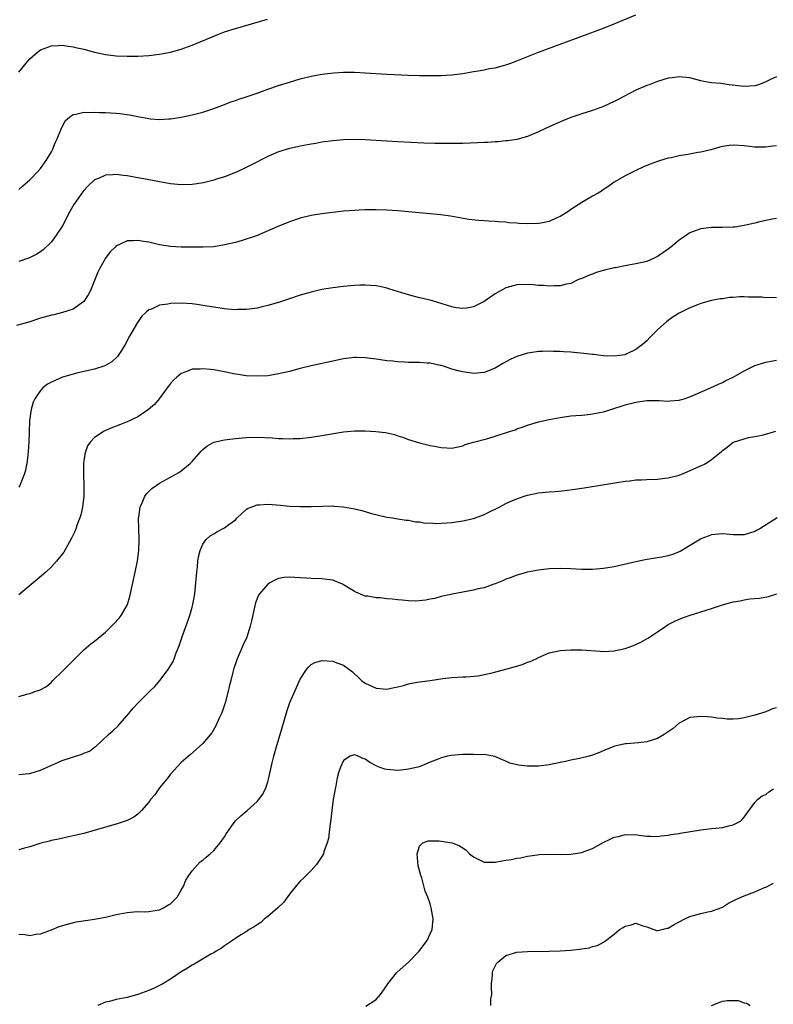
# Model space of a CAD drawing. Units: inches. Extents: x 2589000 to 2592000, y 1506000 to 1509000.
# Drawn here: x 2591103 to 2591242, y 1507067 to 1507249 of the extents above; entities that cross this region are included whole.
import ezdxf

# ---------------------------------------------------------------- set-up
doc = ezdxf.new("R2010")
doc.units = ezdxf.units.IN
doc.header["$MEASUREMENT"] = 0
doc.layers.add('LD25891506_10ft', color=141, linetype='Continuous')

msp = doc.modelspace()

# ---------------------------------------------------------------- linework, layer by layer
at = {"layer": 'LD25891506_10ft'}
for points, elevation in [([(2591103, 1507217.66), (2591103.7, 1507218.3), (2591105, 1507219.43), (2591106.52, 1507221), (2591107, 1507221.53), (2591108.03, 1507223), (2591109, 1507224.6), (2591109.21, 1507225), (2591109.73, 1507226.27), (2591110.08, 1507227), (2591110.9, 1507229), (2591111, 1507229.2), (2591111.64, 1507230.36), (2591112.37, 1507231), (2591113, 1507231.49), (2591113.54, 1507231.54), (2591115, 1507231.94), (2591115.88, 1507231.88), (2591117, 1507231.93), (2591117.88, 1507231.88), (2591119, 1507231.86), (2591121, 1507231.73), (2591121.66, 1507231.66), (2591123.42, 1507231.42), (2591125, 1507231.11), (2591127, 1507230.75), (2591127.29, 1507230.71), (2591129, 1507230.58), (2591130.7, 1507230.7), (2591131, 1507230.7), (2591133, 1507231.03), (2591135, 1507231.43), (2591137, 1507231.94), (2591139, 1507232.59), (2591141, 1507233.34), (2591142.19, 1507233.81), (2591143, 1507234.07), (2591143.67, 1507234.33), (2591145, 1507234.74), (2591147, 1507235.43), (2591149, 1507236.15), (2591151, 1507236.82), (2591153, 1507237.46), (2591155, 1507238.07), (2591157, 1507238.59), (2591159, 1507238.96), (2591161.2, 1507239.2), (2591163, 1507239.3), (2591165, 1507239.29), (2591167, 1507239.2), (2591171, 1507238.96), (2591175, 1507238.77), (2591177, 1507238.7), (2591179, 1507238.67), (2591181, 1507238.72), (2591183, 1507238.84), (2591185, 1507239.08), (2591187, 1507239.41), (2591187.51, 1507239.51), (2591189, 1507239.76), (2591189.96, 1507239.96), (2591191, 1507240.13), (2591192.55, 1507240.55), (2591193, 1507240.66), (2591193.9, 1507241), (2591195, 1507241.38), (2591199.04, 1507243), (2591211, 1507247.46), (2591213, 1507248.25), (2591217, 1507249.89)], 8700), ([(2591103, 1507239.32), (2591104.32, 1507241), (2591104.66, 1507241.34), (2591105, 1507241.77), (2591106.44, 1507243), (2591107, 1507243.44), (2591109, 1507244.2), (2591110.25, 1507244.25), (2591111, 1507244.3), (2591112.12, 1507244.12), (2591113, 1507244), (2591113.79, 1507243.79), (2591115, 1507243.53), (2591117, 1507243.03), (2591119, 1507242.59), (2591121, 1507242.33), (2591123, 1507242.26), (2591125, 1507242.29), (2591127, 1507242.38), (2591129, 1507242.61), (2591131, 1507243.01), (2591133, 1507243.58), (2591135, 1507244.3), (2591139, 1507245.98), (2591139.74, 1507246.26), (2591141, 1507246.73), (2591143, 1507247.37), (2591148.91, 1507249.09)], 8710), ([(2591243, 1507238.45), (2591241.99, 1507238.01), (2591241, 1507237.53), (2591239.67, 1507237), (2591239, 1507236.81), (2591237, 1507236.69), (2591234.24, 1507237), (2591232.79, 1507237.21), (2591231, 1507237.35), (2591229.58, 1507237.58), (2591229, 1507237.71), (2591227, 1507238.24), (2591225.62, 1507238.38), (2591225, 1507238.47), (2591223.73, 1507238.27), (2591223, 1507238.18), (2591221, 1507237.57), (2591219.46, 1507237), (2591219, 1507236.83), (2591217, 1507235.96), (2591213.72, 1507234.28), (2591213, 1507233.89), (2591211, 1507232.97), (2591209, 1507232.26), (2591207, 1507231.61), (2591205, 1507230.93), (2591203.62, 1507230.38), (2591202.22, 1507229.78), (2591200.44, 1507229), (2591199, 1507228.3), (2591197, 1507227.45), (2591195, 1507226.89), (2591193.37, 1507226.63), (2591193, 1507226.61), (2591191.53, 1507226.47), (2591191, 1507226.47), (2591189.65, 1507226.35), (2591189, 1507226.35), (2591187.75, 1507226.25), (2591185, 1507226.14), (2591183, 1507226.12), (2591181, 1507226.12), (2591179.87, 1507226.13), (2591177.81, 1507226.19), (2591173, 1507226.43), (2591171, 1507226.55), (2591167, 1507226.82), (2591165, 1507226.86), (2591163, 1507226.79), (2591161, 1507226.61), (2591159, 1507226.36), (2591157.85, 1507226.15), (2591157, 1507226.03), (2591155, 1507225.65), (2591154.47, 1507225.53), (2591153, 1507225.2), (2591151, 1507224.58), (2591149, 1507223.73), (2591145.85, 1507222.15), (2591145, 1507221.7), (2591143.47, 1507221), (2591143, 1507220.79), (2591141, 1507220), (2591139.53, 1507219.53), (2591139, 1507219.34), (2591137.11, 1507218.89), (2591135, 1507218.59), (2591133, 1507218.5), (2591131, 1507218.67), (2591129, 1507219.04), (2591127.38, 1507219.38), (2591125, 1507219.83), (2591123.98, 1507219.98), (2591123, 1507220.18), (2591122.24, 1507220.24), (2591121, 1507220.43), (2591120.36, 1507220.36), (2591119, 1507220.31), (2591117.69, 1507219.69), (2591117, 1507219.41), (2591115.73, 1507218.27), (2591115, 1507217.49), (2591114.63, 1507217), (2591113.13, 1507214.87), (2591112.41, 1507213.59), (2591111.05, 1507210.95), (2591109.78, 1507209), (2591109, 1507207.98), (2591107.48, 1507206.52), (2591107, 1507206.16), (2591106.3, 1507205.7), (2591104.97, 1507205.03), (2591103, 1507204.38)], 8690), ([(2591243, 1507225.74), (2591242.33, 1507225.67), (2591241, 1507225.47), (2591239, 1507225.49), (2591237, 1507225.73), (2591235, 1507225.83), (2591234.25, 1507225.75), (2591233, 1507225.59), (2591232.53, 1507225.47), (2591230.87, 1507225), (2591229, 1507224.54), (2591228.47, 1507224.47), (2591227, 1507224.2), (2591225, 1507223.86), (2591223.51, 1507223.51), (2591223, 1507223.42), (2591221.53, 1507223), (2591221, 1507222.83), (2591219.65, 1507222.35), (2591218.26, 1507221.74), (2591217, 1507221.16), (2591215, 1507220.17), (2591213, 1507218.98), (2591211.83, 1507218.17), (2591211, 1507217.66), (2591210.63, 1507217.37), (2591210.02, 1507217), (2591209, 1507216.39), (2591207.64, 1507215.64), (2591207, 1507215.26), (2591205, 1507213.96), (2591204.45, 1507213.55), (2591203, 1507212.64), (2591202.39, 1507212.39), (2591201, 1507211.75), (2591199.46, 1507211.46), (2591199, 1507211.36), (2591197, 1507211.33), (2591195.4, 1507211.4), (2591195, 1507211.44), (2591193.52, 1507211.52), (2591193, 1507211.59), (2591191.65, 1507211.65), (2591191, 1507211.74), (2591189.77, 1507211.77), (2591189, 1507211.87), (2591187.91, 1507211.91), (2591186.12, 1507212.12), (2591182.73, 1507212.73), (2591180.96, 1507212.96), (2591173, 1507213.69), (2591171, 1507213.81), (2591169, 1507213.88), (2591167, 1507213.89), (2591165.85, 1507213.85), (2591165, 1507213.8), (2591163, 1507213.62), (2591159, 1507213.15), (2591157, 1507212.85), (2591155, 1507212.38), (2591153, 1507211.68), (2591150.74, 1507210.74), (2591148.31, 1507209.69), (2591146.89, 1507209.11), (2591145, 1507208.45), (2591144.24, 1507208.24), (2591143, 1507207.86), (2591141, 1507207.4), (2591139, 1507207.09), (2591137.03, 1507206.97), (2591135.03, 1507206.97), (2591133, 1507207.01), (2591131, 1507207.13), (2591129, 1507207.46), (2591127, 1507207.92), (2591126.05, 1507208.05), (2591125, 1507208.24), (2591124.15, 1507208.15), (2591123, 1507208.14), (2591121.36, 1507207.36), (2591121, 1507207.22), (2591120.76, 1507207), (2591119.89, 1507206.11), (2591119, 1507204.95), (2591117.91, 1507203), (2591117.61, 1507202.39), (2591117, 1507200.87), (2591116.21, 1507199), (2591115.82, 1507198.18), (2591115, 1507196.98), (2591113, 1507195.56), (2591111.08, 1507194.92), (2591109.47, 1507194.53), (2591109, 1507194.44), (2591107, 1507193.87), (2591104.83, 1507193.17), (2591102.53, 1507192.53)], 8680), ([(2591243, 1507212.32), (2591242.18, 1507212.18), (2591241, 1507211.95), (2591239.64, 1507211.64), (2591239, 1507211.46), (2591237.02, 1507210.98), (2591235.3, 1507210.7), (2591235, 1507210.68), (2591233, 1507210.6), (2591231.37, 1507210.63), (2591231, 1507210.62), (2591229, 1507210.4), (2591227.97, 1507210.03), (2591227, 1507209.62), (2591226.61, 1507209.39), (2591226.11, 1507209), (2591225, 1507208.28), (2591223.44, 1507207), (2591223, 1507206.66), (2591221, 1507205.25), (2591220.49, 1507205), (2591219, 1507204.37), (2591217, 1507203.92), (2591215.67, 1507203.67), (2591215, 1507203.58), (2591213.21, 1507203.21), (2591213, 1507203.18), (2591211.23, 1507202.77), (2591209.68, 1507202.32), (2591209, 1507202.04), (2591208.22, 1507201.78), (2591207, 1507201.23), (2591206.41, 1507201), (2591205, 1507200.32), (2591204.18, 1507200.18), (2591203, 1507199.83), (2591201.89, 1507199.89), (2591201, 1507199.78), (2591199.93, 1507199.93), (2591199, 1507199.93), (2591198.03, 1507200.03), (2591197, 1507200.08), (2591195, 1507200.03), (2591193, 1507199.49), (2591191, 1507198.37), (2591188.95, 1507196.95), (2591187, 1507195.99), (2591185.75, 1507195.75), (2591185, 1507195.65), (2591183.81, 1507195.81), (2591183, 1507195.97), (2591182.2, 1507196.2), (2591181, 1507196.61), (2591179, 1507197.22), (2591177, 1507197.67), (2591175, 1507198.19), (2591174.39, 1507198.39), (2591172.37, 1507199), (2591171.33, 1507199.33), (2591171, 1507199.43), (2591169.71, 1507199.71), (2591169, 1507199.83), (2591167.95, 1507199.95), (2591167, 1507199.99), (2591165.97, 1507199.97), (2591165, 1507199.94), (2591163, 1507199.75), (2591161, 1507199.5), (2591159, 1507199.16), (2591157, 1507198.69), (2591155, 1507198.11), (2591153, 1507197.47), (2591151, 1507196.8), (2591149, 1507196.2), (2591147.98, 1507195.98), (2591147, 1507195.74), (2591145.57, 1507195.57), (2591145, 1507195.47), (2591143.46, 1507195.46), (2591143, 1507195.43), (2591141.57, 1507195.57), (2591141, 1507195.6), (2591139, 1507195.9), (2591137, 1507196.24), (2591136.33, 1507196.33), (2591135, 1507196.54), (2591133, 1507196.68), (2591131, 1507196.6), (2591130.5, 1507196.5), (2591129, 1507196.27), (2591127.64, 1507195.64), (2591127, 1507195.41), (2591126.53, 1507195), (2591125.74, 1507194.26), (2591124.91, 1507193.09), (2591123.46, 1507190.54), (2591122.63, 1507189), (2591121.94, 1507187.94), (2591121.35, 1507187), (2591121.21, 1507186.79), (2591120.18, 1507185.82), (2591118.9, 1507185.1), (2591117, 1507184.49), (2591115, 1507184.03), (2591113.71, 1507183.71), (2591113, 1507183.57), (2591111.03, 1507182.97), (2591109, 1507182.05), (2591108.31, 1507181.69), (2591107.45, 1507181), (2591107, 1507180.56), (2591105.97, 1507179), (2591105.65, 1507178.35), (2591105.26, 1507177), (2591104.97, 1507175), (2591104.88, 1507172.88), (2591104.83, 1507171), (2591104.74, 1507169.26), (2591104.63, 1507168.63), (2591104.44, 1507167), (2591104.36, 1507166.54), (2591104.21, 1507165.79), (2591103.97, 1507165), (2591103.28, 1507163.28), (2591103.18, 1507163), (2591103, 1507162.67)], 8670), ([(2591243, 1507197.67), (2591242.31, 1507197.69), (2591241, 1507197.67), (2591240.26, 1507197.74), (2591239, 1507197.78), (2591237.75, 1507197.75), (2591237, 1507197.81), (2591236.16, 1507197.84), (2591235, 1507197.7), (2591234.31, 1507197.69), (2591233, 1507197.49), (2591232.55, 1507197.45), (2591231, 1507197.17), (2591229, 1507196.61), (2591228.38, 1507196.38), (2591227, 1507195.81), (2591225, 1507194.83), (2591223.88, 1507194.12), (2591222.7, 1507193.3), (2591221, 1507191.76), (2591219.62, 1507190.38), (2591219, 1507189.73), (2591218.22, 1507189), (2591217, 1507188.08), (2591215.31, 1507187.31), (2591215, 1507187.15), (2591214.03, 1507187), (2591213, 1507186.89), (2591211, 1507186.96), (2591209.17, 1507187.17), (2591209, 1507187.18), (2591207.37, 1507187.37), (2591205.53, 1507187.53), (2591205, 1507187.59), (2591203.66, 1507187.66), (2591203, 1507187.74), (2591201.74, 1507187.74), (2591201, 1507187.81), (2591199.72, 1507187.72), (2591199, 1507187.73), (2591197.49, 1507187.49), (2591197, 1507187.44), (2591195, 1507186.84), (2591193.75, 1507186.25), (2591192.45, 1507185.55), (2591191.63, 1507185), (2591191, 1507184.64), (2591189, 1507183.85), (2591187, 1507183.68), (2591185, 1507183.96), (2591184.19, 1507184.19), (2591183, 1507184.5), (2591181.47, 1507185), (2591181, 1507185.14), (2591180.84, 1507185.16), (2591179, 1507185.57), (2591178.42, 1507185.58), (2591177, 1507185.7), (2591175, 1507185.71), (2591174.23, 1507185.77), (2591173, 1507185.8), (2591172.07, 1507185.93), (2591171, 1507186), (2591169.79, 1507186.21), (2591169, 1507186.29), (2591167.49, 1507186.51), (2591167, 1507186.56), (2591165.39, 1507186.61), (2591165, 1507186.61), (2591163, 1507186.36), (2591161, 1507185.94), (2591157, 1507185.06), (2591155, 1507184.58), (2591153, 1507184.07), (2591151, 1507183.6), (2591149, 1507183.27), (2591147, 1507183.16), (2591145, 1507183.27), (2591143.49, 1507183.49), (2591143, 1507183.57), (2591141.79, 1507183.79), (2591141, 1507183.96), (2591139, 1507184.33), (2591138.39, 1507184.39), (2591137, 1507184.55), (2591136.5, 1507184.5), (2591135, 1507184.45), (2591134.05, 1507184.05), (2591133, 1507183.68), (2591132.18, 1507183), (2591131.55, 1507182.45), (2591131, 1507181.82), (2591130.64, 1507181.36), (2591130.41, 1507181), (2591128.9, 1507179), (2591128.03, 1507177.97), (2591126.94, 1507177), (2591125, 1507175.66), (2591123, 1507174.72), (2591121.75, 1507174.25), (2591121, 1507173.95), (2591120.29, 1507173.71), (2591119, 1507173.13), (2591118.73, 1507173), (2591117, 1507171.88), (2591116.17, 1507171), (2591115.7, 1507170.3), (2591115.23, 1507169), (2591115, 1507167.58), (2591114.92, 1507167), (2591114.92, 1507166.54), (2591114.92, 1507165.08), (2591115, 1507163), (2591114.97, 1507161.03), (2591114.73, 1507159), (2591114.43, 1507157.57), (2591114.24, 1507157), (2591113.79, 1507155.79), (2591113.53, 1507155), (2591113.38, 1507154.62), (2591112.75, 1507153.25), (2591111.29, 1507150.71), (2591111, 1507150.31), (2591109.97, 1507149), (2591109, 1507147.98), (2591107.97, 1507147), (2591106.38, 1507145.62), (2591105.61, 1507145), (2591103, 1507142.81)], 8660), ([(2591103, 1507124.02), (2591104.45, 1507124.45), (2591105, 1507124.58), (2591106.15, 1507125), (2591106.8, 1507125.2), (2591108.09, 1507125.91), (2591109, 1507126.66), (2591109.3, 1507127), (2591111, 1507128.63), (2591111.34, 1507129), (2591112.16, 1507129.84), (2591115, 1507132.66), (2591116.27, 1507133.73), (2591117, 1507134.27), (2591119, 1507135.89), (2591120.56, 1507137.44), (2591121.5, 1507138.5), (2591121.89, 1507139), (2591123, 1507140.91), (2591123.04, 1507141), (2591123.49, 1507142.51), (2591124.03, 1507145), (2591124.5, 1507147), (2591124.94, 1507149.06), (2591125.16, 1507151), (2591125.2, 1507153), (2591125.14, 1507155), (2591125.13, 1507157), (2591125.16, 1507157.16), (2591125.39, 1507159), (2591125.8, 1507159.8), (2591126.28, 1507161), (2591126.56, 1507161.44), (2591127, 1507161.86), (2591127.56, 1507162.44), (2591128.34, 1507163), (2591129, 1507163.45), (2591131, 1507164.56), (2591132.58, 1507165.42), (2591133, 1507165.7), (2591134.02, 1507166.54), (2591134.58, 1507167), (2591135, 1507167.41), (2591136.67, 1507169.33), (2591137, 1507169.64), (2591137.74, 1507170.26), (2591139.03, 1507170.97), (2591141, 1507171.43), (2591141.47, 1507171.47), (2591143, 1507171.65), (2591145, 1507171.83), (2591147, 1507171.91), (2591149.8, 1507171.8), (2591151, 1507171.69), (2591151.69, 1507171.69), (2591153, 1507171.61), (2591153.65, 1507171.65), (2591155, 1507171.69), (2591157, 1507171.93), (2591159, 1507172.24), (2591163, 1507172.9), (2591165, 1507173.09), (2591167, 1507173.08), (2591168.96, 1507172.96), (2591170.75, 1507172.75), (2591172.39, 1507172.39), (2591173, 1507172.19), (2591173.91, 1507171.91), (2591175, 1507171.5), (2591177, 1507170.89), (2591179, 1507170.39), (2591179.77, 1507170.23), (2591181, 1507170.02), (2591182.07, 1507169.93), (2591183, 1507169.91), (2591185, 1507170.3), (2591185.45, 1507170.55), (2591186.99, 1507171), (2591189.67, 1507171.67), (2591191, 1507172.08), (2591193.85, 1507173), (2591194.7, 1507173.3), (2591195, 1507173.43), (2591196.18, 1507173.82), (2591197, 1507174.15), (2591199, 1507174.75), (2591201, 1507175.18), (2591203, 1507175.54), (2591205, 1507175.83), (2591205.89, 1507175.89), (2591207, 1507176.01), (2591208.1, 1507176.1), (2591209, 1507176.2), (2591211, 1507176.58), (2591212.38, 1507177), (2591215, 1507177.86), (2591217, 1507178.37), (2591219, 1507178.7), (2591221.31, 1507178.69), (2591223, 1507178.56), (2591223.37, 1507178.63), (2591225, 1507178.74), (2591225.19, 1507178.81), (2591225.9, 1507179), (2591227, 1507179.36), (2591230.78, 1507181), (2591232.27, 1507181.73), (2591233, 1507182.03), (2591233.64, 1507182.36), (2591235, 1507182.99), (2591237, 1507184.14), (2591239, 1507185.14), (2591241, 1507185.79), (2591243, 1507186.12)], 8650), ([(2591103, 1507109.62), (2591104.25, 1507109.75), (2591105, 1507109.82), (2591107, 1507110.43), (2591107.4, 1507110.6), (2591109, 1507111.38), (2591109.62, 1507111.62), (2591111, 1507112.22), (2591114.63, 1507113.37), (2591115, 1507113.55), (2591116.03, 1507113.97), (2591117, 1507114.71), (2591117.19, 1507114.81), (2591119.56, 1507117), (2591120.33, 1507117.67), (2591121.35, 1507118.65), (2591121.65, 1507119), (2591123, 1507120.52), (2591124.12, 1507121.88), (2591125.18, 1507123), (2591127.21, 1507125), (2591128.1, 1507125.9), (2591129.07, 1507127), (2591130.6, 1507129), (2591131.5, 1507130.5), (2591131.71, 1507131), (2591132.09, 1507132.09), (2591132.64, 1507133.36), (2591133.22, 1507135.22), (2591134.57, 1507139), (2591135, 1507140.52), (2591135.13, 1507141), (2591135.49, 1507143), (2591135.72, 1507145), (2591135.88, 1507147), (2591135.99, 1507147.99), (2591136.07, 1507149), (2591136.17, 1507149.83), (2591136.47, 1507151), (2591137, 1507152.15), (2591137.61, 1507153), (2591138.32, 1507153.68), (2591139, 1507154.06), (2591139.58, 1507154.42), (2591141, 1507155.19), (2591141.8, 1507155.8), (2591143, 1507156.68), (2591143.36, 1507157), (2591144.18, 1507157.82), (2591145, 1507158.54), (2591145.27, 1507158.73), (2591145.9, 1507159), (2591147, 1507159.44), (2591147.43, 1507159.43), (2591149, 1507159.54), (2591151.35, 1507159.35), (2591153, 1507159.19), (2591155, 1507159.1), (2591157, 1507159.11), (2591159.19, 1507159.19), (2591161, 1507159.21), (2591161.2, 1507159.2), (2591163, 1507159.04), (2591165, 1507158.66), (2591166.35, 1507158.35), (2591168.15, 1507157.85), (2591171, 1507157.17), (2591172.01, 1507157), (2591173, 1507156.81), (2591174.58, 1507156.58), (2591175, 1507156.57), (2591176.3, 1507156.3), (2591177, 1507156.31), (2591178.07, 1507156.07), (2591179, 1507156.08), (2591179.98, 1507155.98), (2591182.08, 1507156.08), (2591183, 1507156.18), (2591185, 1507156.46), (2591187, 1507156.92), (2591188.55, 1507157.45), (2591189, 1507157.65), (2591190.34, 1507158.33), (2591191, 1507158.64), (2591191.27, 1507158.73), (2591191.75, 1507159), (2591193, 1507159.64), (2591194.22, 1507160.22), (2591195, 1507160.53), (2591196.39, 1507161), (2591197, 1507161.23), (2591199, 1507161.64), (2591201, 1507161.85), (2591202.09, 1507161.91), (2591203.92, 1507162.08), (2591205.7, 1507162.3), (2591207.43, 1507162.57), (2591211.2, 1507163.2), (2591215, 1507163.8), (2591215.88, 1507163.88), (2591217, 1507164.03), (2591218.05, 1507164.05), (2591219, 1507164.13), (2591221, 1507164.19), (2591222.34, 1507164.35), (2591223, 1507164.39), (2591225, 1507164.9), (2591226.51, 1507165.49), (2591228.82, 1507166.54), (2591229, 1507166.62), (2591229.78, 1507167), (2591231, 1507167.78), (2591232.53, 1507169), (2591232.79, 1507169.21), (2591233, 1507169.44), (2591233.9, 1507170.1), (2591235, 1507170.98), (2591235.04, 1507171), (2591237, 1507171.62), (2591237.83, 1507171.83), (2591239, 1507172.07), (2591240.31, 1507172.31), (2591242.84, 1507173)], 8640), ([(2591243.08, 1507157), (2591239.88, 1507155), (2591239.31, 1507154.69), (2591239, 1507154.47), (2591237, 1507153.86), (2591235, 1507153.89), (2591233, 1507154.08), (2591231, 1507153.9), (2591230.38, 1507153.62), (2591229, 1507153.14), (2591228.92, 1507153.08), (2591225.47, 1507151), (2591225.17, 1507150.83), (2591223.75, 1507150.25), (2591223, 1507150.01), (2591221.77, 1507149.77), (2591221, 1507149.61), (2591218.75, 1507149.25), (2591217, 1507148.89), (2591213, 1507148), (2591211, 1507147.66), (2591209, 1507147.49), (2591207, 1507147.51), (2591205, 1507147.6), (2591203, 1507147.64), (2591201, 1507147.58), (2591199, 1507147.39), (2591197, 1507147.01), (2591195, 1507146.44), (2591193.97, 1507146.03), (2591193, 1507145.69), (2591192.53, 1507145.47), (2591191, 1507144.84), (2591190.77, 1507144.77), (2591189, 1507144.12), (2591187.89, 1507143.89), (2591187, 1507143.67), (2591183.05, 1507142.95), (2591181, 1507142.48), (2591179.84, 1507142.16), (2591179, 1507142.02), (2591178.18, 1507141.82), (2591176.34, 1507141.66), (2591175, 1507141.71), (2591173.83, 1507141.83), (2591173, 1507141.89), (2591171.98, 1507142.02), (2591171, 1507142.08), (2591169.77, 1507142.23), (2591169, 1507142.24), (2591167.47, 1507142.53), (2591167, 1507142.58), (2591166.69, 1507142.69), (2591165.28, 1507143.28), (2591165, 1507143.42), (2591164.03, 1507144.03), (2591163, 1507144.64), (2591162.77, 1507144.77), (2591161, 1507145.49), (2591160.45, 1507145.55), (2591159, 1507145.77), (2591157, 1507145.82), (2591156.12, 1507145.88), (2591155, 1507145.94), (2591153.97, 1507146.03), (2591153, 1507146.09), (2591152.01, 1507145.99), (2591151, 1507145.84), (2591150.42, 1507145.58), (2591149.34, 1507145), (2591149, 1507144.78), (2591147.47, 1507143), (2591147.28, 1507142.72), (2591146.69, 1507141.31), (2591145.99, 1507138.01), (2591145.75, 1507137), (2591145.09, 1507135), (2591144.45, 1507133.55), (2591143.35, 1507131), (2591143, 1507130.04), (2591142.74, 1507129.26), (2591142.55, 1507128.55), (2591142.15, 1507127), (2591141.86, 1507125.86), (2591141.67, 1507125), (2591141.12, 1507122.88), (2591140.64, 1507121.36), (2591140.49, 1507121), (2591140.03, 1507120.03), (2591139.4, 1507118.6), (2591138.65, 1507117.35), (2591137, 1507115.36), (2591135.78, 1507114.22), (2591134.69, 1507113.31), (2591133, 1507111.83), (2591131, 1507109.67), (2591130.5, 1507109), (2591129, 1507107.19), (2591128.85, 1507107), (2591128.1, 1507105.9), (2591127.32, 1507105), (2591127, 1507104.55), (2591125.66, 1507103), (2591125, 1507102.32), (2591124.26, 1507101.74), (2591123, 1507101.11), (2591121, 1507100.46), (2591119, 1507099.92), (2591115, 1507098.77), (2591113.57, 1507098.43), (2591113, 1507098.28), (2591111.93, 1507098.07), (2591110.29, 1507097.71), (2591109, 1507097.46), (2591108.65, 1507097.35), (2591106.9, 1507096.9), (2591105, 1507096.28), (2591104.05, 1507096.05), (2591103, 1507095.74)], 8630), ([(2591103, 1507080.13), (2591104.09, 1507080.09), (2591105, 1507079.93), (2591106.15, 1507080.15), (2591107, 1507080.23), (2591109, 1507080.97), (2591110.45, 1507081.55), (2591111.97, 1507082.03), (2591113.59, 1507082.41), (2591115.3, 1507082.7), (2591117, 1507082.94), (2591119, 1507083.3), (2591121, 1507083.76), (2591123, 1507084.18), (2591124.25, 1507084.25), (2591125, 1507084.34), (2591126.3, 1507084.3), (2591127, 1507084.36), (2591128.58, 1507084.58), (2591129, 1507084.67), (2591129.71, 1507085), (2591130.5, 1507085.5), (2591131, 1507085.77), (2591132.23, 1507087), (2591133, 1507088.26), (2591133.39, 1507089), (2591133.85, 1507090.15), (2591134.39, 1507091), (2591135, 1507091.86), (2591136.52, 1507093.48), (2591137, 1507093.84), (2591137.61, 1507094.39), (2591138.35, 1507095), (2591139, 1507095.62), (2591140.21, 1507097), (2591141, 1507098.15), (2591141.33, 1507098.67), (2591142.96, 1507101), (2591143.99, 1507102.01), (2591145.18, 1507103), (2591147, 1507104.64), (2591147.32, 1507105), (2591148.03, 1507105.97), (2591148.55, 1507107), (2591149, 1507108.3), (2591149.2, 1507109), (2591149.8, 1507111.8), (2591150.08, 1507113), (2591150.65, 1507115), (2591151.27, 1507117), (2591152.43, 1507121), (2591152.56, 1507121.44), (2591153.09, 1507122.91), (2591154.28, 1507125.72), (2591155, 1507127.24), (2591156.17, 1507129), (2591156.52, 1507129.48), (2591157, 1507129.93), (2591157.7, 1507130.3), (2591159, 1507130.68), (2591161, 1507130.55), (2591161.76, 1507130.24), (2591163, 1507129.82), (2591164.62, 1507128.62), (2591165, 1507128.24), (2591165.65, 1507127.65), (2591166.32, 1507127), (2591167, 1507126.52), (2591169, 1507125.59), (2591171, 1507125.39), (2591172.32, 1507125.68), (2591173, 1507125.81), (2591174.09, 1507126.09), (2591175, 1507126.36), (2591175.53, 1507126.47), (2591177, 1507126.72), (2591179.01, 1507126.99), (2591181.33, 1507127.33), (2591183, 1507127.54), (2591185, 1507127.65), (2591185.65, 1507127.65), (2591187.87, 1507127.87), (2591190.42, 1507128.42), (2591193, 1507129.1), (2591194.49, 1507129.51), (2591196.03, 1507129.97), (2591197, 1507130.35), (2591197.5, 1507130.5), (2591198.58, 1507131), (2591199, 1507131.22), (2591201, 1507132.07), (2591203, 1507132.54), (2591205, 1507132.67), (2591207, 1507132.63), (2591210.39, 1507132.39), (2591211, 1507132.37), (2591213, 1507132.44), (2591215, 1507132.89), (2591216.54, 1507133.46), (2591217, 1507133.64), (2591217.94, 1507134.06), (2591219.21, 1507134.79), (2591219.5, 1507135), (2591221, 1507135.96), (2591222.51, 1507137), (2591223, 1507137.31), (2591224.1, 1507137.9), (2591225, 1507138.29), (2591225.5, 1507138.5), (2591226.88, 1507139), (2591231, 1507140.27), (2591233.18, 1507141), (2591235, 1507141.49), (2591236.29, 1507141.71), (2591237, 1507141.88), (2591238.04, 1507142.04), (2591239.82, 1507142.18), (2591241.51, 1507142.49), (2591243.02, 1507142.98)], 8620), ([(2591243, 1507121.97), (2591242.26, 1507121.74), (2591241, 1507121.23), (2591239, 1507120.59), (2591237, 1507120.07), (2591235.94, 1507119.94), (2591235, 1507119.85), (2591233.86, 1507119.86), (2591233, 1507119.96), (2591232.03, 1507120.03), (2591231, 1507120.21), (2591230.26, 1507120.26), (2591229, 1507120.37), (2591227, 1507120.14), (2591225, 1507119.11), (2591223.89, 1507118.11), (2591222.24, 1507117), (2591221, 1507116.28), (2591219, 1507115.66), (2591217.47, 1507115.47), (2591215.28, 1507115.28), (2591215, 1507115.28), (2591213.12, 1507114.88), (2591211.69, 1507114.31), (2591210.29, 1507113.71), (2591209, 1507113.19), (2591208.35, 1507113), (2591206.59, 1507112.59), (2591205, 1507112.3), (2591204.03, 1507112.03), (2591203, 1507111.84), (2591201, 1507111.41), (2591199, 1507111.18), (2591197, 1507111.17), (2591195.34, 1507111.34), (2591193.74, 1507111.74), (2591193, 1507112.11), (2591192.36, 1507112.36), (2591190.96, 1507112.96), (2591189, 1507113.3), (2591188.73, 1507113.27), (2591187, 1507113.35), (2591186.68, 1507113.32), (2591185, 1507113.32), (2591182.85, 1507113.15), (2591182.19, 1507113), (2591181, 1507112.7), (2591180.47, 1507112.47), (2591179, 1507111.94), (2591177.14, 1507111.14), (2591176.72, 1507111), (2591175, 1507110.6), (2591174.56, 1507110.56), (2591173, 1507110.39), (2591171, 1507110.54), (2591170.64, 1507110.64), (2591169.6, 1507111), (2591169, 1507111.25), (2591167.87, 1507111.87), (2591167, 1507112.48), (2591166.57, 1507112.57), (2591165.69, 1507113), (2591165, 1507113.25), (2591164.78, 1507113.22), (2591164.24, 1507113), (2591163, 1507112.24), (2591162.41, 1507111), (2591162.06, 1507109.94), (2591161.84, 1507109), (2591161.56, 1507107.56), (2591161.43, 1507107), (2591161.36, 1507106.64), (2591161.1, 1507105), (2591160.84, 1507103), (2591160.65, 1507101.35), (2591160.51, 1507100.51), (2591160.33, 1507099), (2591160.18, 1507097.82), (2591159.95, 1507097), (2591159.35, 1507095.35), (2591159.26, 1507095), (2591159.18, 1507094.82), (2591159, 1507094.52), (2591157.97, 1507093), (2591157, 1507091.92), (2591156.06, 1507091), (2591155.54, 1507090.46), (2591155, 1507089.96), (2591154.53, 1507089.47), (2591153, 1507087.56), (2591151.94, 1507086.06), (2591150.85, 1507085), (2591149, 1507083.41), (2591148.4, 1507083), (2591147.68, 1507082.32), (2591147, 1507081.9), (2591146.48, 1507081.52), (2591145.55, 1507081), (2591145, 1507080.61), (2591144, 1507080), (2591142.44, 1507079), (2591141, 1507077.98), (2591140.46, 1507077.54), (2591139.44, 1507077), (2591139, 1507076.73), (2591138.46, 1507076.46), (2591135.98, 1507075), (2591135.38, 1507074.62), (2591135, 1507074.45), (2591134.13, 1507073.87), (2591133, 1507073.19), (2591131, 1507071.85), (2591129.62, 1507071), (2591129, 1507070.65), (2591127.9, 1507070.1), (2591127, 1507069.75), (2591125, 1507069.04), (2591123, 1507068.46), (2591121, 1507068.06), (2591119.75, 1507067.75), (2591119, 1507067.58), (2591117.58, 1507067)], 8610), ([(2591167.13, 1507066.87), (2591169, 1507068.09), (2591169.8, 1507069), (2591171, 1507070.68), (2591171.18, 1507071), (2591172.75, 1507073), (2591172.87, 1507073.13), (2591175.01, 1507074.99), (2591176.98, 1507077), (2591177.83, 1507078.17), (2591178.47, 1507079), (2591179, 1507080.21), (2591179.39, 1507081), (2591179.54, 1507083), (2591179.2, 1507085), (2591179, 1507085.76), (2591178.55, 1507087), (2591178.08, 1507088.08), (2591177.45, 1507090.55), (2591177.28, 1507091), (2591177.21, 1507091.21), (2591176.8, 1507092.8), (2591176.58, 1507095), (2591177, 1507096.41), (2591177.61, 1507097), (2591178.6, 1507097.4), (2591179, 1507097.38), (2591180.63, 1507097.37), (2591181, 1507097.32), (2591183.05, 1507097), (2591184.44, 1507096.44), (2591185, 1507096.09), (2591185.66, 1507095.66), (2591186.29, 1507095), (2591187, 1507094.42), (2591188.1, 1507093.9), (2591189, 1507093.45), (2591189.44, 1507093.44), (2591191, 1507093.44), (2591192.32, 1507093.68), (2591193, 1507093.83), (2591194.03, 1507093.97), (2591195, 1507094.21), (2591195.74, 1507094.26), (2591197, 1507094.54), (2591198.82, 1507094.82), (2591199.15, 1507094.85), (2591201.08, 1507094.92), (2591203, 1507094.84), (2591205, 1507094.9), (2591207, 1507095.26), (2591207.42, 1507095.42), (2591209, 1507095.95), (2591210.93, 1507097.07), (2591212.28, 1507097.72), (2591213, 1507098.04), (2591213.79, 1507098.21), (2591215, 1507098.57), (2591215.48, 1507098.52), (2591217, 1507098.56), (2591217.55, 1507098.45), (2591219, 1507098.27), (2591219.73, 1507098.27), (2591221, 1507098.21), (2591221.67, 1507098.33), (2591223, 1507098.41), (2591223.47, 1507098.53), (2591225, 1507098.72), (2591225.21, 1507098.79), (2591229, 1507099.43), (2591229.47, 1507099.47), (2591231, 1507099.64), (2591231.75, 1507099.75), (2591233, 1507099.84), (2591234.16, 1507100.16), (2591235, 1507100.31), (2591236.32, 1507101), (2591236.65, 1507101.35), (2591237, 1507101.73), (2591239, 1507104.44), (2591239.46, 1507105), (2591240.33, 1507105.67), (2591241, 1507105.95), (2591241.59, 1507106.41), (2591242.41, 1507107)], 8600), ([(2591190.22, 1507067), (2591190.23, 1507068.23), (2591190.36, 1507069), (2591190.31, 1507070.31), (2591190.34, 1507071), (2591190.5, 1507072.5), (2591190.52, 1507073), (2591190.6, 1507073.4), (2591191, 1507074.25), (2591191.26, 1507074.74), (2591191.5, 1507075), (2591193, 1507076.22), (2591195, 1507076.8), (2591197, 1507076.96), (2591201, 1507077.03), (2591203, 1507077.1), (2591205, 1507077.22), (2591207, 1507077.44), (2591208.35, 1507077.65), (2591209, 1507077.87), (2591209.92, 1507078.08), (2591211, 1507078.7), (2591211.23, 1507078.77), (2591213, 1507080.18), (2591213.96, 1507081), (2591214.64, 1507081.36), (2591215, 1507081.66), (2591216.15, 1507081.85), (2591217, 1507082.2), (2591218.28, 1507081.72), (2591219, 1507081.49), (2591220.81, 1507080.81), (2591221, 1507080.8), (2591221.85, 1507081), (2591222.76, 1507081.24), (2591223, 1507081.27), (2591224.05, 1507081.95), (2591225, 1507082.43), (2591226.03, 1507083), (2591227, 1507083.44), (2591227.63, 1507083.63), (2591229, 1507083.99), (2591230.28, 1507084.28), (2591231, 1507084.37), (2591232.9, 1507085.1), (2591233, 1507085.14), (2591234.13, 1507085.87), (2591235, 1507086.28), (2591235.45, 1507086.55), (2591237, 1507087.2), (2591239, 1507087.94), (2591240.76, 1507088.76), (2591241, 1507088.85), (2591242.43, 1507089.57)], 8590), ([(2591231, 1507066.99), (2591233, 1507067.77), (2591233.88, 1507067.88), (2591235, 1507067.92), (2591235.9, 1507067.9), (2591237, 1507067.49), (2591237.43, 1507067.43), (2591238.11, 1507067)], 8580)]:
    msp.add_lwpolyline(points, dxfattribs=dict(at, elevation=elevation))

doc.saveas('drawing.dxf')
